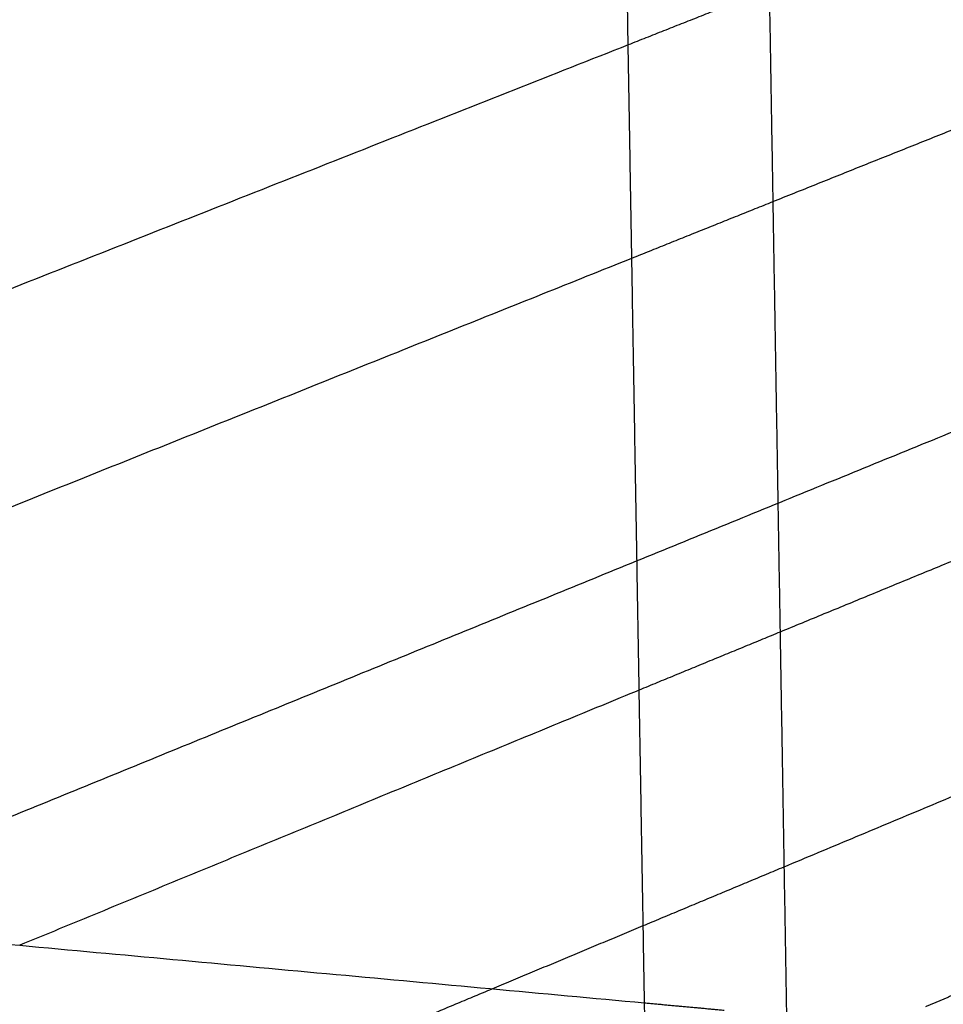
# Model space of a CAD drawing. Units: metres. Extents: x 106.2 to 143.9, y -9089.6 to -9067.
# Drawn here: x 108 to 108.3, y -9069.4 to -9069.1 of the extents above; entities that cross this region are included whole.
import ezdxf

# ---------------------------------------------------------------- set-up
doc = ezdxf.new("R2010")
doc.units = ezdxf.units.M
doc.layers.add('Make2D$Hidden$Curves', color=7, linetype='Continuous', true_color=0x8c8c8c)
doc.layers.add('Make2D$Visible$Curves', color=7, linetype='Continuous', true_color=0x000000)

# ---------------------------------------------------------------- blocks, each defined once
blk = doc.blocks.new('1_SH003A')
at = {"layer": 'Make2D$Hidden$Curves', "color": 0, "lineweight": -3}
for points, weights in [([(126.3758, -9069.22017), (126.85561, -9069.03729), (127.30002, -9068.86791)], [12563.2674334, 13063.7148894, 13564.1623454]), ([(127.3151, -9068.90717), (126.89192, -9069.07011), (126.43664, -9069.2454)], [13553.6968801, 13076.07335, 12598.4498199]), ([(128.48466, -9069.02714), (127.56831, -9069.42714), (126.47516, -9069.90433)], [14855.4065008, 13654.0124429, 12452.6183851]), ([(127.33156, -9069.05284), (127.3105, -9069.06117), (127.28937, -9069.06952)], [14979.7995538, 14952.5830878, 14925.3666218]), ([(127.29046, -9069.1333), (127.31158, -9069.12484), (127.33262, -9069.1164)], [14999.8555219, 15027.1971282, 15054.5387345]), ([(127.48442, -9069.14525), (127.05957, -9069.31885), (126.60188, -9069.50588)], [15246.7355534, 14699.61907, 14152.5025866]), ([(127.33479, -9069.24517), (127.31376, -9069.25383), (127.29266, -9069.26252)], [14949.9227639, 14922.7925935, 14895.6624231]), ([(126.46076, -9069.98365), (127.32314, -9069.60214), (128.07369, -9069.2701)], [12508.9331204, 13440.8237276, 14372.7143348]), ([(127.57161, -9069.28754), (126.61785, -9069.69225), (125.48872, -9070.17137)], [17199.485131, 15863.769007, 14528.052883]), ([(125.46026, -9070.2015), (126.59229, -9069.71962), (127.54843, -9069.31262)], [14538.1137826, 15875.4050903, 17212.6963981]), ([(125.52062, -9070.19019), (126.63149, -9069.71613), (127.57203, -9069.31476)], [14564.5927504, 15883.4756945, 17202.3586386]), ([(127.29386, -9069.33298), (127.31495, -9069.32416), (127.33597, -9069.31538)], [14970.1397745, 14997.3938076, 15024.6478407]), ([(127.16613, -9069.38638), (127.20755, -9069.36907), (127.24867, -9069.35187)], [14807.1647987, 14859.6179069, 14912.0710151]), ([(127.29426, -9069.35607), (127.30614, -9069.35717), (127.31803, -9069.35826)], [14142.5821326, 14138.2769228, 14133.971713])]:
    blk.add_rational_spline(points, weights, degree=2, dxfattribs=at)
at = {"layer": 'Make2D$Visible$Curves', "color": 0, "lineweight": -3}
for points, weights, degree in [([(126.52264, -9069.06947), (127.04905, -9068.8743), (127.53252, -9068.69506)], [12692.0984609, 13255.925017, 13819.7515732], 2), ([(127.32921, -9068.91319), (127.33184, -9069.06988), (127.33447, -9069.22627), (127.33709, -9069.38236)], [13148.7484685, 13161.3756197, 13174.002771, 13186.6299222], 3), ([(127.29442, -9069.3655), (127.29194, -9069.22039), (127.28946, -9069.07501), (127.28698, -9068.92937)], [13177.8867948, 13166.1552919, 13154.4237891, 13142.6922862], 3), ([(126.57347, -9069.21521), (126.94096, -9069.07406), (127.28718, -9068.94108)], [14160.7446083, 14595.9342139, 15031.1238196], 2), ([(127.33262, -9069.1164), (127.43372, -9069.07589), (127.53306, -9069.03608)], [15054.5387345, 15187.2775388, 15320.0163432], 2), ([(127.28937, -9069.06952), (127.00308, -9069.18267), (126.70232, -9069.30154)], [14925.3666218, 14566.1697169, 14206.9728121], 2), ([(126.8392, -9069.31415), (127.06913, -9069.222), (127.29046, -9069.1333)], [14438.5808154, 14719.2181686, 14999.8555219], 2), ([(127.53975, -9069.16073), (127.43818, -9069.20257), (127.33479, -9069.24517)], [15219.6701607, 15084.7964623, 14949.9227639], 2), ([(127.33597, -9069.31538), (127.41638, -9069.28176), (127.49568, -9069.2486)], [15024.6478407, 15129.8621952, 15235.0765498], 2), ([(127.29266, -9069.26252), (127.20075, -9069.30039), (127.10738, -9069.33886)], [14895.6624231, 14778.633082, 14661.6037408], 2), ([(126.57507, -9069.28982), (126.93132, -9069.32264), (127.29426, -9069.35607)], [14408.1685869, 14275.3753598, 14142.5821326], 2), ([(127.23091, -9069.39242), (126.90066, -9069.36164), (126.57596, -9069.33137)], [14150.7169914, 14271.7162194, 14392.7154474], 2), ([(127.24867, -9069.35187), (127.27131, -9069.34241), (127.29386, -9069.33298)], [14912.0710151, 14941.1053948, 14970.1397745], 2), ([(127.3936, -9069.35078), (127.38593, -9069.35402), (127.37825, -9069.35728)], [16978.8580295, 16967.5456981, 16956.2333667], 2)]:
    blk.add_rational_spline(points, weights, degree=degree, dxfattribs=at)
blk.add_rational_spline([(127.53468, -9068.83448), (127.46251, -9068.86213), (127.38941, -9068.89013), (127.30279, -9068.92331), (127.21486, -9068.957), (127.12559, -9068.9912), (127.03494, -9069.02592), (126.94289, -9069.06119), (126.84939, -9069.097), (126.75442, -9069.13338), (126.65795, -9069.17034), (126.61572, -9069.18652), (126.5732, -9069.20281)], [15401.3119103, 15304.1155818, 15206.9192533, 15093.3332662, 14979.7472791, 14866.161292, 14752.5753049, 14638.9893178, 14525.4033307, 14411.8173436, 14298.2313565, 14249.0793301, 14199.9273038], degree=2, knots=[6.144293, 6.144293, 6.144293, 7, 7, 8, 8, 9, 9, 10, 10, 11, 11, 11.43273, 11.43273, 11.43273], dxfattribs=at)

msp = doc.modelspace()

# ---------------------------------------------------------------- block references
msp.add_blockref('1_SH003A', (-19.08015, 0))

doc.saveas('drawing.dxf')
